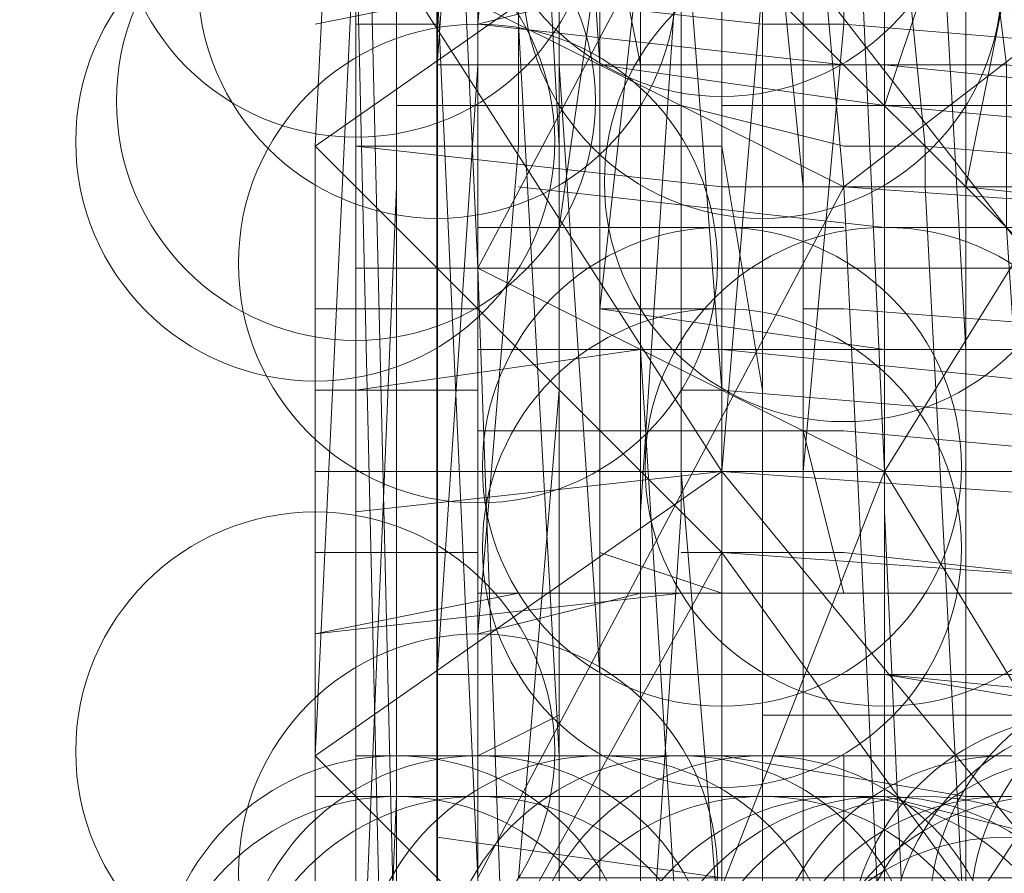
# Model space of a CAD drawing. Units: millimetres. Extents: x 35055 to 46558, y -48325 to -38668.
# Drawn here: x 42026 to 42047, y -43762 to -43743 of the extents above; entities that cross this region are included whole.
import ezdxf

# ---------------------------------------------------------------- set-up
doc = ezdxf.new("R2010")
doc.units = ezdxf.units.MM
doc.layers.add('МАФЫ НАШИ', color=7, linetype='Continuous', lineweight=25)

# ---------------------------------------------------------------- blocks, each defined once
blk = doc.blocks.new('ромь78щ87')
at = {"layer": 'МАФЫ НАШИ', "lineweight": 25}
for points in [[(26546.716, -9124.624), (26546.716, -11686.707), (26316.982, -11686.707), (26316.982, -11705.553), (26546.716, -11705.553), (26546.716, -13179.087), (26316.982, -13179.087), (26316.982, -13407.924), (24608.328, -13407.924), (24611.02, -9124.624)], [(26546.716, -11705.553), (26546.716, -13179.087), (26546.716, -11705.553)]]:
    blk.add_lwpolyline(points, dxfattribs=at)
for points in [[(26546.716, -13356.772), (26495.564, -13356.772), (26495.564, -11705.553), (26546.716, -11705.553)], [(26546.716, -13356.772), (26495.564, -13356.772), (26495.564, -11705.553), (26546.716, -11705.553)], [(26546.716, -13179.087), (26546.716, -11705.553), (26495.564, -11705.553), (26495.564, -13179.087), (26546.716, -13179.087), (26495.564, -13179.087), (26495.564, -11705.553), (26546.716, -11705.553)]]:
    blk.add_lwpolyline(points, close=True, dxfattribs=at)
at = {"layer": 'МАФЫ НАШИ', "lineweight": 13}
for points in [[(26545.819, -12442.32), (26544.922, -12404.629), (26544.024, -12422.577), (26544.024, -12447.704)], [(26548.511, -12450.396), (26547.614, -12425.269), (26546.716, -12405.526)], [(26545.819, -12398.347), (26545.819, -12442.32)], [(26549.409, -12407.321), (26550.306, -12420.782), (26550.306, -12426.166), (26556.588, -12427.064), (26558.383, -12427.064), (26557.485, -12410.91)], [(26570.049, -12418.987), (26570.049, -12428.859), (26571.844, -12429.756), (26575.433, -12433.346), (26570.049, -12432.448), (26569.151, -12432.448), (26558.383, -12432.448)], [(26547.614, -12422.577), (26549.409, -12422.577), (26548.511, -12406.423), (26548.511, -12404.629), (26547.614, -12398.347), (26546.716, -12403.731), (26546.716, -12404.629), (26545.819, -12406.423), (26553.896, -12406.423)], [(26564.664, -12401.039), (26565.562, -12400.142), (26567.357, -12400.142), (26563.767, -12400.142), (26554.793, -12399.244), (26561.972, -12400.142), (26561.972, -12401.039), (26562.87, -12404.629), (26562.87, -12410.91), (26563.767, -12418.987), (26563.767, -12429.756), (26563.767, -12441.422), (26552.101, -12441.422), (26552.101, -12442.32), (26552.101, -12441.422), (26551.203, -12427.064), (26544.922, -12427.961)], [(26546.716, -12447.704), (26546.716, -12400.142), (26552.101, -12399.244), (26553.896, -12399.244), (26545.819, -12401.039)], [(26555.69, -12410.013), (26547.614, -12425.269), (26556.588, -12429.756), (26548.511, -12450.396), (26569.151, -12450.396), (26559.28, -12458.473), (26548.511, -12450.396), (26550.306, -12459.37), (26547.614, -12458.473), (26546.716, -12458.473), (26546.716, -12462.96), (26546.716, -12459.37), (26544.922, -12459.37)], [(26547.614, -12433.346), (26551.203, -12432.448), (26551.203, -12420.782), (26550.306, -12416.295), (26550.306, -12412.705), (26551.203, -12404.629), (26551.203, -12401.039), (26553.896, -12401.039), (26554.793, -12410.013), (26554.793, -12412.705), (26554.793, -12428.859)], [(26560.177, -12450.396), (26560.177, -12435.14), (26553.896, -12435.14), (26553.896, -12427.961), (26553.896, -12414.5)], [(26549.409, -12404.629), (26546.716, -12404.629), (26546.716, -12465.652), (26547.614, -12465.652)], [(26545.819, -12411.808), (26554.793, -12413.603), (26555.69, -12423.474), (26567.357, -12414.5), (26568.254, -12424.372), (26573.638, -12418.09), (26573.638, -12418.987), (26577.228, -12423.474), (26578.125, -12424.372), (26578.125, -12423.474), (26573.638, -12418.987), (26572.741, -12418.987), (26572.741, -12413.603), (26572.741, -12406.423), (26573.638, -12407.321), (26577.228, -12410.91)], [(26545.819, -12406.423), (26545.819, -12421.679)], [(26574.536, -12408.218), (26577.228, -12411.808), (26575.433, -12410.013), (26575.433, -12407.321), (26576.331, -12407.321), (26578.125, -12410.013), (26575.433, -12406.423), (26575.433, -12412.705), (26574.536, -12411.808), (26570.049, -12409.116), (26570.049, -12411.808), (26570.946, -12425.269), (26569.151, -12424.372), (26560.177, -12424.372), (26556.588, -12424.372), (26548.511, -12423.474)], [(26570.946, -12406.423), (26572.741, -12408.218), (26571.844, -12408.218), (26571.844, -12409.116), (26570.946, -12418.09), (26571.844, -12418.09), (26576.331, -12422.577), (26577.228, -12422.577), (26574.536, -12421.679), (26571.844, -12420.782), (26572.741, -12430.653), (26573.638, -12430.653), (26572.741, -12433.346), (26569.151, -12432.448), (26563.767, -12432.448), (26555.69, -12431.551), (26552.101, -12431.551)], [(26556.588, -12421.679), (26561.972, -12421.679), (26561.075, -12410.91), (26561.075, -12406.423), (26568.254, -12407.321)], [(26544.922, -12408.218), (26544.922, -12464.755)], [(26545.819, -12408.218), (26547.614, -12408.218), (26546.716, -12420.782)], [(26571.844, -12422.577), (26569.151, -12421.679), (26561.972, -12421.679), (26561.972, -12429.756), (26561.972, -12438.73), (26552.998, -12438.73), (26552.998, -12427.961), (26552.101, -12416.295), (26552.101, -12408.218), (26547.614, -12408.218)], [(26556.588, -12417.192), (26556.588, -12420.782), (26552.998, -12420.782), (26547.614, -12420.782), (26547.614, -12418.09)], [(26553.896, -12418.987), (26552.998, -12429.756), (26544.922, -12417.192)], [(26558.383, -12410.013), (26558.383, -12417.192), (26558.383, -12423.474), (26552.998, -12423.474), (26558.383, -12423.474), (26558.383, -12430.653), (26558.383, -12436.935), (26552.998, -12436.038), (26544.922, -12436.038)], [(26558.383, -12410.91), (26552.998, -12410.013), (26548.511, -12410.013), (26547.614, -12419.885), (26551.203, -12418.987), (26551.203, -12427.064)], [(26546.716, -12477.318), (26548.511, -12463.857), (26547.614, -12438.73), (26546.716, -12418.987)], [(26545.819, -12411.808), (26545.819, -12455.781), (26545.819, -12454.883), (26545.819, -12455.781), (26546.716, -12458.473), (26546.716, -12462.96), (26546.716, -12466.549), (26545.819, -12469.242), (26545.819, -12470.139), (26545.819, -12469.242), (26545.819, -12466.549), (26545.819, -12462.062), (26545.819, -12458.473), (26545.819, -12455.781), (26544.922, -12417.192), (26544.024, -12436.038), (26544.024, -12461.165), (26544.024, -12469.242), (26544.922, -12475.523)], [(26558.383, -12439.627), (26556.588, -12439.627), (26550.306, -12439.627), (26550.306, -12434.243), (26549.409, -12420.782), (26549.409, -12417.192), (26548.511, -12411.808), (26547.614, -12416.295), (26544.922, -12416.295)], [(26549.409, -12438.73), (26549.409, -12436.038), (26548.511, -12419.885), (26548.511, -12418.09)], [(26545.819, -12418.987), (26553.896, -12419.885), (26555.69, -12419.885), (26554.793, -12429.756), (26554.793, -12432.448), (26565.562, -12432.448), (26566.459, -12433.346), (26566.459, -12445.909)], [(26552.998, -12415.397), (26552.998, -12422.577), (26548.511, -12422.577), (26548.511, -12418.09)], [(26558.383, -12438.73), (26548.511, -12438.73), (26549.409, -12427.961), (26549.409, -12418.987), (26549.409, -12411.808), (26554.793, -12412.705), (26547.614, -12411.808), (26554.793, -12412.705), (26563.767, -12413.603), (26562.87, -12413.603), (26562.87, -12415.397), (26553.896, -12414.5), (26553.896, -12412.705), (26552.101, -12412.705), (26554.793, -12413.603), (26550.306, -12412.705), (26549.409, -12411.808)], [(26552.998, -12424.372), (26549.409, -12424.372), (26550.306, -12418.09)], [(26552.101, -12416.295), (26552.101, -12421.679), (26555.69, -12422.577), (26557.485, -12422.577), (26556.588, -12413.603)], [(26558.383, -12413.603), (26559.28, -12420.782), (26559.28, -12424.372), (26560.177, -12437.833), (26560.177, -12443.217)], [(26544.024, -12429.756), (26550.306, -12429.756), (26552.998, -12429.756), (26563.767, -12429.756), (26563.767, -12432.448), (26562.87, -12424.372), (26562.87, -12418.09), (26561.972, -12413.603), (26567.357, -12413.603), (26560.177, -12413.603), (26554.793, -12412.705), (26561.972, -12413.603), (26561.075, -12413.603), (26561.075, -12415.397), (26553.896, -12415.397), (26550.306, -12415.397)], [(26545.819, -12414.5), (26553.896, -12412.705), (26552.998, -12412.705), (26552.998, -12413.603), (26550.306, -12412.705), (26550.306, -12418.09), (26550.306, -12428.859), (26550.306, -12436.038)], [(26549.409, -12463.857), (26549.409, -12465.652), (26549.409, -12463.857), (26549.409, -12464.755), (26545.819, -12464.755), (26551.203, -12464.755), (26551.203, -12462.062), (26551.203, -12461.165), (26551.203, -12463.857), (26551.203, -12462.062), (26550.306, -12456.678), (26550.306, -12460.268), (26551.203, -12460.268), (26553.896, -12460.268), (26553.896, -12462.96), (26553.896, -12461.165), (26546.716, -12461.165), (26546.716, -12413.603), (26552.101, -12412.705), (26552.998, -12415.397), (26546.716, -12416.295)], [(26547.614, -12438.73), (26555.69, -12423.474), (26546.716, -12418.987)], [(26564.664, -12418.987), (26563.767, -12428.859), (26552.998, -12427.961), (26552.101, -12427.961), (26552.101, -12418.09)], [(26544.024, -12441.422), (26545.819, -12441.422), (26547.614, -12441.422), (26547.614, -12442.32), (26554.793, -12442.32), (26554.793, -12426.166), (26554.793, -12423.474), (26553.896, -12414.5), (26551.203, -12414.5), (26551.203, -12418.09), (26550.306, -12426.166), (26552.998, -12426.166)], [(26558.383, -12440.525), (26557.485, -12423.474), (26557.485, -12422.577), (26568.254, -12423.474), (26569.151, -12423.474), (26568.254, -12414.5), (26573.638, -12418.09), (26569.151, -12415.397), (26570.049, -12422.577), (26568.254, -12421.679), (26559.28, -12420.782), (26555.69, -12420.782), (26547.614, -12419.885), (26547.614, -12426.166), (26547.614, -12440.525), (26544.024, -12440.525)], [(26552.101, -12414.5), (26552.101, -12417.192), (26551.203, -12430.653), (26551.203, -12434.243), (26554.793, -12434.243)], [(26544.922, -12415.397), (26544.922, -12457.575), (26546.716, -12458.473), (26546.716, -12456.678), (26546.716, -12457.575), (26547.614, -12462.96), (26549.409, -12456.678), (26550.306, -12463.857), (26551.203, -12463.857), (26551.203, -12466.549), (26551.203, -12465.652), (26554.793, -12464.755), (26554.793, -12462.96), (26554.793, -12461.165), (26556.588, -12461.165)], [(26555.69, -12432.448), (26558.383, -12432.448), (26558.383, -12429.756), (26558.383, -12427.064), (26569.151, -12427.064), (26570.049, -12427.064), (26565.562, -12426.166), (26560.177, -12425.269), (26561.075, -12418.987), (26561.075, -12415.397), (26566.459, -12416.295), (26569.151, -12418.09)], [(26552.998, -12431.551), (26544.024, -12422.577), (26552.998, -12416.295), (26552.998, -12431.551), (26544.024, -12447.704), (26551.203, -12456.678), (26556.588, -12456.678), (26555.69, -12447.704), (26555.69, -12436.038)], [(26547.614, -12416.295), (26547.614, -12458.473), (26544.922, -12458.473)], [(26559.28, -12418.987), (26558.383, -12423.474), (26566.459, -12424.372), (26569.151, -12425.269), (26568.254, -12431.551), (26568.254, -12437.833), (26568.254, -12438.73), (26569.151, -12437.833), (26567.357, -12439.627), (26570.049, -12437.833), (26570.049, -12436.038), (26570.049, -12435.14), (26568.254, -12436.038), (26569.151, -12435.14), (26569.151, -12436.038), (26571.844, -12433.346), (26570.049, -12435.14), (26570.946, -12450.396), (26570.946, -12437.833), (26572.741, -12437.833), (26576.331, -12438.73), (26576.331, -12437.833), (26575.433, -12448.601)], [(26545.819, -12417.192), (26553.896, -12418.09), (26555.69, -12418.09), (26555.69, -12418.987), (26555.69, -12419.885), (26566.459, -12420.782), (26567.357, -12421.679), (26566.459, -12430.653), (26566.459, -12433.346), (26571.844, -12434.243), (26571.844, -12426.166), (26571.844, -12420.782), (26574.536, -12422.577)], [(26570.946, -12420.782), (26566.459, -12418.09), (26557.485, -12417.192), (26557.485, -12418.987), (26556.588, -12421.679), (26566.459, -12422.577), (26568.254, -12423.474), (26567.357, -12431.551), (26567.357, -12435.14), (26571.844, -12436.935), (26575.433, -12438.73), (26576.331, -12438.73), (26573.638, -12445.012), (26575.433, -12440.525), (26576.331, -12441.422), (26577.228, -12442.32), (26575.433, -12442.32), (26575.433, -12439.627), (26574.536, -12438.73), (26570.946, -12438.73), (26569.151, -12438.73), (26561.972, -12438.73)], [(26549.409, -12418.09), (26546.716, -12418.09), (26546.716, -12479.113), (26546.716, -12481.805), (26546.716, -12480.01)], [(26548.511, -12418.987), (26544.024, -12419.885)], [(26545.819, -12418.987), (26545.819, -12435.14), (26545.819, -12436.935), (26544.922, -12458.473)], [(26569.151, -12450.396), (26556.588, -12429.756), (26569.151, -12429.756), (26569.151, -12450.396)], [(26571.844, -12435.14), (26566.459, -12434.243), (26565.562, -12434.243), (26554.793, -12434.243), (26554.793, -12431.551), (26554.793, -12418.987), (26552.998, -12418.987), (26550.306, -12418.987)], [(26546.716, -12419.885), (26544.922, -12419.885)], [(26560.177, -12442.32), (26568.254, -12437.833), (26561.972, -12441.422), (26561.972, -12445.012), (26561.972, -12456.678), (26546.716, -12456.678), (26546.716, -12438.73), (26546.716, -12434.243), (26552.998, -12434.243), (26556.588, -12434.243), (26556.588, -12429.756), (26556.588, -12421.679), (26550.306, -12420.782)], [(26547.614, -12420.782), (26546.716, -12434.243)], [(26552.998, -12420.782), (26546.716, -12420.782), (26546.716, -12425.269), (26552.998, -12425.269)], [(26565.562, -12436.038), (26556.588, -12436.038), (26556.588, -12431.551), (26556.588, -12420.782), (26565.562, -12421.679), (26567.357, -12421.679), (26567.357, -12432.448), (26567.357, -12437.833)], [(26544.922, -12421.679), (26544.922, -12478.216), (26546.716, -12478.216), (26546.716, -12476.421), (26547.614, -12478.216), (26547.614, -12482.703), (26545.819, -12481.805), (26548.511, -12482.703), (26545.819, -12480.908), (26545.819, -12463.857), (26547.614, -12463.857), (26544.922, -12463.857)], [(26561.972, -12453.088), (26561.972, -12452.191), (26552.998, -12452.191), (26552.998, -12440.525), (26552.101, -12429.756), (26552.101, -12421.679), (26547.614, -12421.679), (26545.819, -12421.679), (26545.819, -12423.474), (26544.922, -12445.012), (26563.767, -12445.909), (26563.767, -12432.448), (26563.767, -12443.217), (26565.562, -12443.217), (26570.946, -12445.012), (26570.946, -12443.217), (26570.946, -12441.422), (26568.254, -12442.32)], [(26557.485, -12421.679), (26552.998, -12421.679)], [(26552.998, -12423.474), (26544.922, -12422.577), (26548.511, -12422.577), (26547.614, -12433.346), (26547.614, -12439.627)], [(26552.998, -12422.577), (26553.896, -12427.961), (26553.896, -12441.422), (26553.896, -12442.32), (26559.28, -12442.32), (26547.614, -12442.32), (26559.28, -12442.32), (26545.819, -12442.32), (26556.588, -12442.32), (26548.511, -12463.857), (26569.151, -12463.857), (26559.28, -12471.934), (26548.511, -12463.857), (26550.306, -12472.831), (26550.306, -12471.036), (26552.101, -12471.036), (26552.998, -12476.421), (26552.998, -12471.934), (26551.203, -12471.934), (26550.306, -12471.934), (26550.306, -12477.318)], [(26549.409, -12425.269), (26549.409, -12422.577)], [(26558.383, -12438.73), (26558.383, -12431.551), (26558.383, -12423.474), (26565.562, -12423.474), (26568.254, -12424.372), (26568.254, -12432.448), (26568.254, -12440.525)], [(26549.409, -12424.372), (26549.409, -12432.448), (26549.409, -12441.422)], [(26555.69, -12424.372), (26547.614, -12424.372)], [(26549.409, -12447.704), (26549.409, -12425.269), (26544.922, -12425.269)], [(26546.716, -12425.269), (26546.716, -12443.217), (26561.972, -12443.217), (26561.972, -12432.448), (26561.972, -12427.961), (26552.998, -12427.064), (26561.972, -12427.064), (26561.972, -12430.653), (26561.972, -12441.422), (26561.972, -12440.525), (26561.972, -12439.627), (26561.972, -12440.525), (26561.972, -12442.32), (26561.972, -12443.217), (26567.357, -12439.627), (26560.177, -12443.217), (26561.075, -12443.217)], [(26547.614, -12426.166), (26544.024, -12426.166)], [(26564.664, -12442.32), (26559.28, -12445.012), (26547.614, -12445.012), (26559.28, -12445.012), (26550.306, -12445.012), (26550.306, -12426.166), (26550.306, -12431.551)], [(26567.357, -12427.064), (26555.69, -12426.166), (26554.793, -12426.166)], [(26553.896, -12427.064), (26547.614, -12427.064)], [(26552.998, -12427.064), (26548.511, -12427.064)], [(26544.024, -12427.961), (26545.819, -12427.961), (26547.614, -12427.961)], [(26552.101, -12427.961), (26552.101, -12430.653), (26551.203, -12444.114), (26552.101, -12443.217), (26552.101, -12445.012), (26552.101, -12445.909)], [(26544.922, -12428.859), (26544.922, -12471.036), (26546.716, -12471.036), (26546.716, -12470.139), (26546.716, -12471.934), (26544.922, -12471.934), (26547.614, -12471.934), (26547.614, -12429.756), (26552.998, -12429.756), (26565.562, -12430.653), (26565.562, -12445.012), (26564.664, -12461.165), (26552.998, -12445.012), (26565.562, -12445.012), (26552.998, -12429.756), (26544.922, -12430.653)], [(26547.614, -12432.448), (26555.69, -12432.448), (26554.793, -12428.859), (26547.614, -12428.859)], [(26570.946, -12431.551), (26565.562, -12429.756), (26555.69, -12428.859), (26552.998, -12428.859)], [(26552.998, -12445.012), (26544.024, -12436.038), (26552.998, -12429.756), (26552.998, -12445.012), (26544.024, -12461.165), (26551.203, -12470.139), (26556.588, -12469.242), (26555.69, -12461.165), (26555.69, -12449.499), (26555.69, -12450.396), (26561.972, -12450.396), (26561.972, -12451.294), (26563.767, -12451.294), (26561.972, -12450.396), (26564.664, -12451.294), (26566.459, -12451.294), (26563.767, -12450.396), (26565.562, -12450.396), (26563.767, -12449.499), (26564.664, -12449.499), (26565.562, -12449.499), (26563.767, -12449.499)], [(26573.638, -12446.807), (26577.228, -12436.038), (26576.331, -12436.038), (26579.023, -12437.833), (26578.125, -12441.422), (26577.228, -12436.038), (26576.331, -12437.833), (26577.228, -12432.448), (26575.433, -12431.551), (26574.536, -12431.551), (26573.638, -12430.653), (26571.844, -12436.038), (26569.151, -12437.833), (26560.177, -12437.833), (26556.588, -12436.935), (26548.511, -12436.935)], [(26552.998, -12456.678), (26556.588, -12456.678), (26557.485, -12450.396), (26556.588, -12430.653)], [(26552.998, -12432.448), (26550.306, -12431.551), (26550.306, -12442.32), (26550.306, -12449.499), (26544.024, -12450.396), (26544.922, -12450.396), (26544.922, -12456.678), (26544.922, -12448.601), (26544.024, -12448.601), (26545.819, -12448.601), (26559.28, -12448.601), (26559.28, -12445.909), (26545.819, -12445.012), (26559.28, -12443.217), (26559.28, -12442.32), (26562.87, -12440.525), (26562.87, -12439.627), (26563.767, -12439.627), (26568.254, -12436.038), (26561.075, -12440.525), (26568.254, -12436.038), (26565.562, -12437.833)], [(26544.024, -12431.551), (26545.819, -12431.551), (26547.614, -12431.551)], [(26548.511, -12432.448), (26544.024, -12433.346), (26552.101, -12432.448)], [(26552.998, -12455.781), (26569.151, -12455.781), (26565.562, -12455.781), (26557.485, -12456.678), (26557.485, -12455.781), (26557.485, -12454.883), (26559.28, -12454.883), (26555.69, -12454.883), (26555.69, -12455.781), (26555.69, -12456.678), (26545.819, -12456.678), (26559.28, -12456.678), (26559.28, -12455.781), (26569.151, -12455.781), (26561.972, -12455.781), (26561.972, -12457.575), (26559.28, -12458.473), (26563.767, -12456.678), (26563.767, -12454.883), (26552.101, -12454.883), (26552.101, -12455.781), (26552.101, -12454.883), (26551.203, -12440.525), (26551.203, -12432.448)], [(26552.998, -12447.704), (26552.998, -12432.448), (26554.793, -12432.448), (26554.793, -12445.012)], [(26556.588, -12445.012), (26556.588, -12434.243), (26565.562, -12435.14), (26567.357, -12435.14), (26567.357, -12445.909)], [(26568.254, -12437.833), (26571.844, -12434.243), (26568.254, -12436.935), (26568.254, -12437.833), (26569.151, -12436.935), (26569.151, -12435.14), (26561.972, -12435.14), (26556.588, -12434.243), (26550.306, -12434.243)], [(26549.409, -12435.14), (26547.614, -12436.038), (26553.896, -12436.038), (26553.896, -12450.396), (26553.896, -12454.883), (26559.28, -12454.883), (26552.101, -12454.883), (26559.28, -12454.883), (26553.896, -12454.883)], [(26545.819, -12436.038), (26545.819, -12447.704)], [(26556.588, -12436.038), (26550.306, -12436.038), (26550.306, -12447.704), (26550.306, -12452.191), (26550.306, -12451.294)], [(26550.306, -12436.935), (26544.024, -12436.935)], [(26558.383, -12445.012), (26558.383, -12436.935), (26565.562, -12436.935), (26568.254, -12437.833), (26568.254, -12445.909)], [(26546.716, -12437.833), (26552.998, -12438.73), (26560.177, -12438.73), (26560.177, -12445.012), (26560.177, -12453.986), (26547.614, -12453.986), (26547.614, -12439.627), (26552.101, -12439.627)]]:
    blk.add_lwpolyline(points, dxfattribs=at)
for points in [[(26568.254, -12410.91), (26555.69, -12410.013), (26556.588, -12429.756)], [(26552.998, -12416.295), (26565.562, -12417.192), (26565.562, -12432.448), (26564.664, -12447.704), (26552.998, -12431.551), (26565.562, -12432.448)], [(26553.896, -12418.987), (26566.459, -12418.987), (26565.562, -12430.653)], [(26568.254, -12424.372), (26555.69, -12423.474), (26556.588, -12442.32)], [(26552.998, -12425.269), (26560.177, -12425.269)]]:
    blk.add_lwpolyline(points, close=True, dxfattribs=at)
at = {"layer": 'МАФЫ НАШИ', "lineweight": 0}
for centre in [(26552.998, -12416.195), (26544.922, -12417.093), (26546.716, -12418.887), (26553.896, -12418.887), (26544.922, -12421.58), (26544.024, -12422.477), (26555.69, -12423.374), (26547.614, -12425.169), (26552.998, -12429.656), (26556.588, -12429.656), (26552.998, -12431.451), (26544.024, -12435.938), (26547.614, -12438.63), (26562.87, -12439.528), (26563.767, -12439.528), (26561.075, -12440.425), (26561.972, -12440.425), (26561.972, -12440.425), (26545.819, -12441.322), (26547.614, -12441.322), (26550.306, -12441.322), (26550.306, -12441.322), (26552.101, -12441.322), (26552.101, -12441.322), (26553.896, -12441.322), (26559.28, -12441.322), (26561.075, -12441.322), (26561.075, -12441.322), (26545.819, -12442.22), (26545.819, -12442.22), (26547.614, -12442.22), (26553.896, -12442.22), (26555.69, -12442.22), (26555.69, -12442.22), (26556.588, -12442.22), (26557.485, -12442.22), (26557.485, -12442.22), (26559.28, -12442.22), (26560.177, -12442.22), (26559.28, -12443.117)]:
    blk.add_circle(centre, 5.285, dxfattribs=at)
at = {"layer": 'МАФЫ НАШИ'}
blk.add_spline([(26214.678, -16446.071), (27029.656, -16296.846), (27621.068, -15213.219), (27756.599, -14449.754), (27849.61, -14151.207), (28926.942, -13106.694), (30098.532, -12630.743), (30887.779, -11795.186), (31069.622, -10827.893)], degree=3, dxfattribs=at)

msp = doc.modelspace()

# ---------------------------------------------------------------- block references
at = {"layer": 'МАФЫ НАШИ'}
msp.add_blockref('ромь78щ87', (15488.244, -31323.502), dxfattribs=at)

doc.saveas('drawing.dxf')
